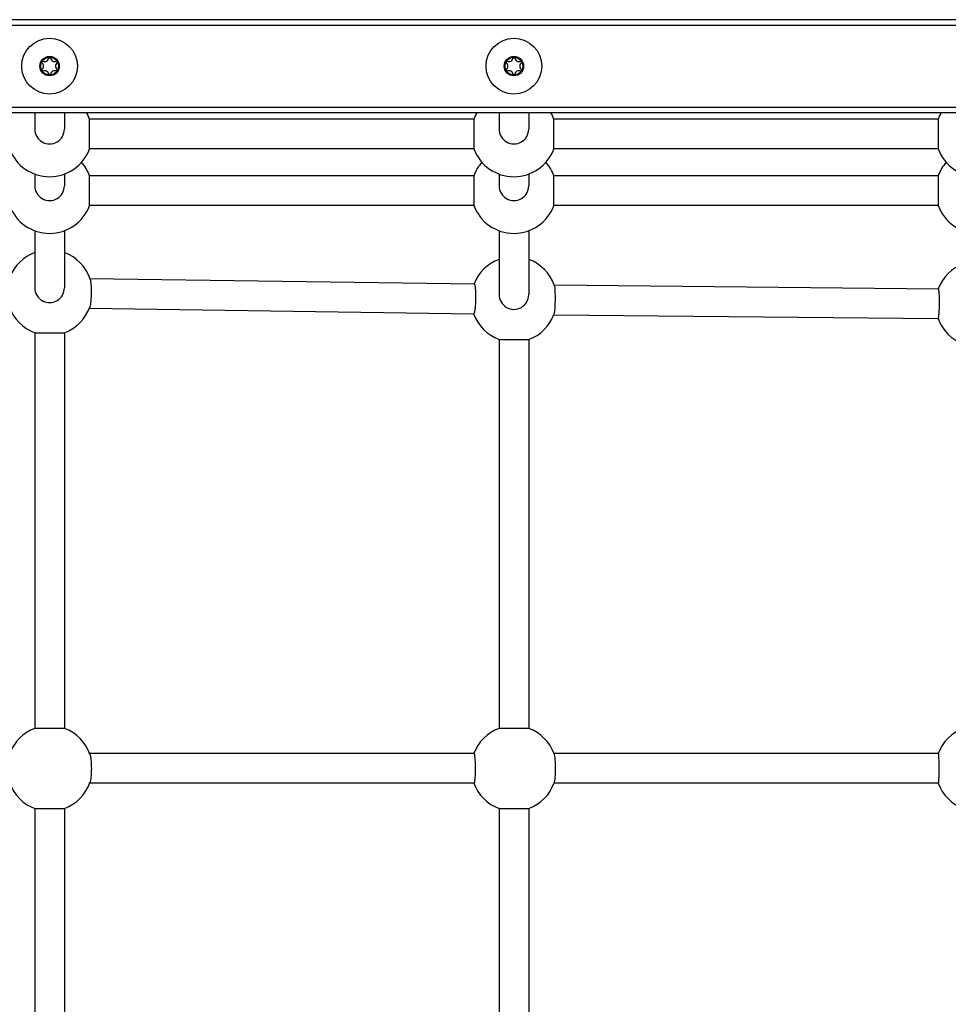
# Model space of a CAD drawing. Units: millimetres. Extents: x -9060 to 5784, y -8910 to 5779.
# Drawn here: x 506 to 1006, y -3573 to -3043 of the extents above; entities that cross this region are included whole.
import ezdxf

# ---------------------------------------------------------------- set-up
doc = ezdxf.new("R2010")
doc.units = ezdxf.units.MM
doc.header["$LTSCALE"] = 100
doc.layers.add('SW_Toestellen', color=2, linetype='Continuous')

msp = doc.modelspace()

# ---------------------------------------------------------------- linework, layer by layer
at = {"layer": 'SW_Toestellen'}
for p, q in [((1979.51, -3043.42), (64.59, -3043.42)), ((67.59, -3046.42), (1976.51, -3046.42)), ((517.9, -3066.6), (518.4, -3065.73)), ((521.55, -3063.92), (522.55, -3063.92)), ((525.7, -3065.73), (526.2, -3066.6)), ((767.9, -3066.6), (768.4, -3065.73)), ((771.55, -3063.92), (772.55, -3063.92)), ((775.7, -3065.73), (776.2, -3066.6)), ((518.4, -3071.1), (517.9, -3070.23)), ((522.55, -3072.92), (521.55, -3072.92)), ((526.2, -3070.23), (525.7, -3071.1)), ((768.4, -3071.1), (767.9, -3070.23)), ((772.55, -3072.92), (771.55, -3072.92)), ((776.2, -3070.23), (775.7, -3071.1)), ((64.59, -3093.42), (1979.51, -3093.42)), ((67.59, -3090.42), (1976.51, -3090.42)), ((514.05, -3093.42), (514.05, -3102.31)), ((530.05, -3093.42), (530.05, -3102.31)), ((764.05, -3093.42), (764.05, -3102.31)), ((780.05, -3093.42), (780.05, -3102.31)), ((750.49, -3096.92), (543.61, -3096.92)), ((543.61, -3112.92), (543.61, -3096.92)), ((750.49, -3096.92), (750.49, -3112.92)), ((1000.49, -3096.92), (793.61, -3096.92)), ((793.61, -3112.92), (793.61, -3096.92)), ((1000.49, -3096.92), (1000.49, -3112.92)), ((750.49, -3112.92), (543.61, -3112.92)), ((1000.49, -3112.92), (793.61, -3112.92)), ((514.05, -3126.48), (514.05, -3132.81)), ((530.05, -3126.48), (530.05, -3132.81)), ((764.05, -3126.48), (764.05, -3132.81)), ((780.05, -3126.48), (780.05, -3132.81)), ((750.49, -3127.42), (543.61, -3127.42)), ((543.61, -3143.42), (543.61, -3127.42)), ((750.49, -3127.42), (750.49, -3143.42)), ((1000.49, -3127.42), (793.61, -3127.42)), ((793.61, -3143.42), (793.61, -3127.42)), ((1000.49, -3127.42), (1000.49, -3143.42)), ((750.49, -3143.42), (543.61, -3143.42)), ((1000.49, -3143.42), (793.61, -3143.42)), ((514.05, -3156.98), (514.05, -3187.71)), ((530.05, -3156.98), (530.05, -3187.71)), ((764.05, -3156.98), (764.05, -3191.37)), ((780.05, -3156.98), (780.05, -3191.37)), ((543.73, -3182.63), (750.76, -3185.67)), ((793.69, -3186.19), (1000.63, -3188.21)), ((543.5, -3198.63), (750.53, -3201.66)), ((793.54, -3202.19), (1000.48, -3204.21)), ((514.05, -3211.88), (514.05, -3424.85)), ((514.05, -3211.88), (530.05, -3211.88)), ((530.05, -3211.88), (530.05, -3424.85)), ((764.05, -3215.54), (764.05, -3424.85)), ((764.05, -3215.54), (780.05, -3215.54)), ((780.05, -3215.54), (780.05, -3424.85)), ((530.05, -3424.85), (514.05, -3424.85)), ((780.05, -3424.85), (764.05, -3424.85)), ((750.64, -3438.42), (543.61, -3438.42)), ((1000.56, -3438.42), (793.61, -3438.42)), ((750.64, -3454.42), (543.61, -3454.42)), ((1000.56, -3454.42), (793.61, -3454.42)), ((514.05, -3467.98), (514.05, -3674.85)), ((514.05, -3467.98), (530.05, -3467.98)), ((530.05, -3467.98), (530.05, -3674.85)), ((764.05, -3467.98), (764.05, -3674.85)), ((764.05, -3467.98), (780.05, -3467.98)), ((780.05, -3467.98), (780.05, -3674.85))]:
    msp.add_line(p, q, dxfattribs=at)
for centre, radius in [((522.05, -3068.42), 15), ((772.05, -3068.42), 15), ((522.05, -3068.42), 5.23), ((522.05, -3068.42), 4.78), ((772.05, -3068.42), 5.23), ((772.05, -3068.42), 4.78)]:
    msp.add_circle(centre, radius, dxfattribs=at)
for centre, radius, start, end in [((516.63, -3068.42), 2.22, 304.938, 55.062), ((519.34, -3063.73), 2.22, 244.938, 355.062), ((524.76, -3063.73), 2.22, 184.938, 295.062), ((527.47, -3068.42), 2.22, 124.938, 235.062), ((766.63, -3068.42), 2.22, 304.938, 55.062), ((769.34, -3063.73), 2.22, 244.938, 355.062), ((774.76, -3063.73), 2.22, 184.938, 295.062), ((777.47, -3068.42), 2.22, 124.938, 235.062), ((519.34, -3073.11), 2.22, 4.938, 115.062), ((524.76, -3073.11), 2.22, 64.938, 175.062), ((769.34, -3073.11), 2.22, 4.938, 115.062), ((774.76, -3073.11), 2.22, 64.938, 175.062), ((522.05, -3104.92), 23, 20.3544, 30), ((772.05, -3104.92), 23, 150, 159.6456), ((772.05, -3104.92), 23, 20.3544, 30), ((1022.05, -3104.92), 23, 150, 159.6456), ((522.05, -3104.92), 23, 200.3544, 339.6456), ((772.05, -3104.92), 23, 200.3544, 339.6456), ((1022.05, -3104.92), 23, 200.3544, 339.6456), ((522.05, -3135.42), 23, 20.3544, 41.5324), ((772.05, -3135.42), 23, 138.4676, 159.6456), ((772.05, -3135.42), 23, 20.3544, 41.5324), ((1022.05, -3135.42), 23, 138.4676, 159.6456), ((522.05, -3135.42), 23, 200.3544, 339.6456), ((772.05, -3135.42), 23, 200.3544, 339.6456), ((1022.05, -3135.42), 23, 200.3544, 339.6456), ((522.05, -3190.32), 23, 110.3544, 158.2489), ((522.05, -3190.32), 23, 18.3634, 69.6456), ((772.05, -3193.98), 23, 110.3544, 158.8079), ((772.05, -3193.98), 23, 19.2881, 69.6456), ((1022.05, -3196.42), 23, 110.3544, 159.0874), ((522.05, -3190.32), 23, 198.9556, 249.6456), ((522.05, -3190.32), 23, 290.3544, 339.9483), ((772.05, -3193.98), 23, 199.5146, 249.6456), ((772.05, -3193.98), 23, 290.3544, 339.5863), ((1022.05, -3196.42), 23, 199.7942, 249.6456), ((522.05, -3446.42), 23, 110.3544, 159.6456), ((522.05, -3446.42), 23, 19.0661, 69.6456), ((772.05, -3446.42), 23, 110.3544, 159.6456), ((772.05, -3446.42), 23, 19.7911, 69.6456), ((1022.05, -3446.42), 23, 110.3544, 159.6456), ((522.05, -3446.42), 23, 200.3544, 249.6456), ((522.05, -3446.42), 23, 290.3544, 340.9339), ((772.05, -3446.42), 23, 200.3544, 249.6456), ((772.05, -3446.42), 23, 290.3544, 340.2089), ((1022.05, -3446.42), 23, 200.3544, 249.6456)]:
    msp.add_arc(centre, radius, start, end, dxfattribs=at)
for centre in [(522.05, -3102.31), (772.05, -3102.31), (522.05, -3132.81), (772.05, -3132.81), (522.05, -3187.71), (772.05, -3191.37)]:
    msp.add_ellipse(centre, major_axis=(-8, 0), ratio=0.99264, start_param=0, end_param=3.141593, dxfattribs=at)
for points, knots in [([(543.88, -3183.07), (543.98, -3183.37), (544.07, -3183.81), (544.23, -3184.96), (544.3, -3185.78), (544.4, -3187.64), (544.43, -3188.68), (544.43, -3190.67), (544.4, -3191.76), (544.3, -3193.81), (544.23, -3194.78), (544.05, -3196.36), (543.94, -3197.08), (543.77, -3197.84), (543.71, -3198.04), (543.66, -3198.2)], [2.752775, 2.752775, 2.752775, 2.752775, 3.007551, 3.007551, 3.308952, 3.308952, 3.610353, 3.610353, 3.911753, 3.911753, 4.213154, 4.213154, 4.513479, 4.513479, 4.652741, 4.652741, 4.652741, 4.652741]), ([(750.64, -3201.61), (750.76, -3201.48), (750.89, -3201.16), (751.12, -3200.11), (751.23, -3199.39), (751.4, -3197.81), (751.47, -3196.85), (751.57, -3194.79), (751.59, -3193.7), (751.59, -3191.71), (751.57, -3190.67), (751.47, -3188.81), (751.4, -3187.99), (751.23, -3186.75), (751.12, -3186.25), (750.93, -3185.76), (750.84, -3185.67), (750.76, -3185.67)], [0, 0, 0, 0, 0.300325, 0.300325, 0.600649, 0.600649, 0.90205, 0.90205, 1.203451, 1.203451, 1.504852, 1.504852, 1.806252, 1.806252, 2.106577, 2.106577, 2.311495, 2.311495, 2.311495, 2.311495]), ([(793.76, -3186.38), (793.77, -3186.41), (793.78, -3186.44), (793.87, -3186.77), (793.94, -3187.27), (794.06, -3188.51), (794.11, -3189.33), (794.18, -3191.19), (794.19, -3192.23), (794.19, -3194.22), (794.18, -3195.31), (794.11, -3197.37), (794.06, -3198.33), (793.94, -3199.91), (793.87, -3200.63), (793.73, -3201.55), (793.67, -3201.83), (793.61, -3202)], [2.667925, 2.667925, 2.667925, 2.667925, 2.707226, 2.707226, 3.007551, 3.007551, 3.308952, 3.308952, 3.610353, 3.610353, 3.911753, 3.911753, 4.213154, 4.213154, 4.513479, 4.513479, 4.738506, 4.738506, 4.738506, 4.738506]), ([(1000.56, -3204.15), (1000.64, -3204.03), (1000.72, -3203.7), (1000.88, -3202.65), (1000.95, -3201.94), (1001.06, -3200.35), (1001.11, -3199.39), (1001.17, -3197.33), (1001.19, -3196.24), (1001.19, -3194.25), (1001.17, -3193.21), (1001.11, -3191.35), (1001.06, -3190.53), (1000.95, -3189.29), (1000.88, -3188.79), (1000.75, -3188.31), (1000.69, -3188.21), (1000.63, -3188.21)], [0, 0, 0, 0, 0.300325, 0.300325, 0.600649, 0.600649, 0.90205, 0.90205, 1.203451, 1.203451, 1.504852, 1.504852, 1.806252, 1.806252, 2.106577, 2.106577, 2.311868, 2.311868, 2.311868, 2.311868]), ([(543.79, -3438.9), (543.8, -3438.94), (543.81, -3438.98), (543.95, -3439.42), (544.07, -3440.02), (544.27, -3441.42), (544.37, -3442.34), (544.49, -3444.33), (544.52, -3445.41), (544.52, -3447.43), (544.49, -3448.5), (544.37, -3450.5), (544.27, -3451.41), (544.07, -3452.82), (543.95, -3453.42), (543.81, -3453.86), (543.8, -3453.89), (543.79, -3453.93)], [0.25524, 0.25524, 0.25524, 0.25524, 0.283197, 0.283197, 0.566394, 0.566394, 0.868759, 0.868759, 1.171123, 1.171123, 1.473487, 1.473487, 1.775851, 1.775851, 2.059048, 2.059048, 2.087005, 2.087005, 2.087005, 2.087005]), ([(750.64, -3454.42), (750.75, -3454.42), (750.86, -3454.22), (751.05, -3453.42), (751.13, -3452.82), (751.25, -3451.41), (751.3, -3450.5), (751.36, -3448.5), (751.37, -3447.43), (751.37, -3445.41), (751.36, -3444.33), (751.3, -3442.34), (751.25, -3441.42), (751.13, -3440.02), (751.05, -3439.42), (750.86, -3438.62), (750.75, -3438.42), (750.64, -3438.42)], [2.342289, 2.342289, 2.342289, 2.342289, 2.625486, 2.625486, 2.908683, 2.908683, 3.211048, 3.211048, 3.513412, 3.513412, 3.815776, 3.815776, 4.11814, 4.11814, 4.401337, 4.401337, 4.684535, 4.684535, 4.684535, 4.684535]), ([(793.69, -3438.63), (793.73, -3438.73), (793.76, -3438.86), (793.89, -3439.42), (793.97, -3440.02), (794.12, -3441.42), (794.19, -3442.34), (794.29, -3444.33), (794.31, -3445.41), (794.31, -3447.43), (794.29, -3448.5), (794.19, -3450.5), (794.12, -3451.41), (793.97, -3452.82), (793.89, -3453.42), (793.76, -3453.98), (793.73, -3454.11), (793.69, -3454.2)], [0.16932, 0.16932, 0.16932, 0.16932, 0.283197, 0.283197, 0.566394, 0.566394, 0.868759, 0.868759, 1.171123, 1.171123, 1.473487, 1.473487, 1.775851, 1.775851, 2.059048, 2.059048, 2.172926, 2.172926, 2.172926, 2.172926]), ([(1000.56, -3454.42), (1000.63, -3454.42), (1000.7, -3454.22), (1000.82, -3453.42), (1000.86, -3452.82), (1000.93, -3451.41), (1000.95, -3450.5), (1000.99, -3448.5), (1000.99, -3447.43), (1000.99, -3445.41), (1000.99, -3444.33), (1000.95, -3442.34), (1000.93, -3441.42), (1000.86, -3440.02), (1000.82, -3439.42), (1000.7, -3438.62), (1000.63, -3438.42), (1000.56, -3438.42)], [2.342245, 2.342245, 2.342245, 2.342245, 2.625443, 2.625443, 2.90864, 2.90864, 3.211004, 3.211004, 3.513368, 3.513368, 3.815732, 3.815732, 4.118097, 4.118097, 4.401294, 4.401294, 4.684491, 4.684491, 4.684491, 4.684491])]:
    msp.add_open_spline(points, degree=3, knots=knots, dxfattribs=at)
for points in [[(750.53, -3201.66), (750.57, -3201.66), (750.6, -3201.64), (750.64, -3201.61)], [(1000.48, -3204.21), (1000.5, -3204.21), (1000.53, -3204.19), (1000.56, -3204.15)]]:
    msp.add_open_spline(points, degree=3, dxfattribs=at)

doc.saveas('drawing.dxf')
